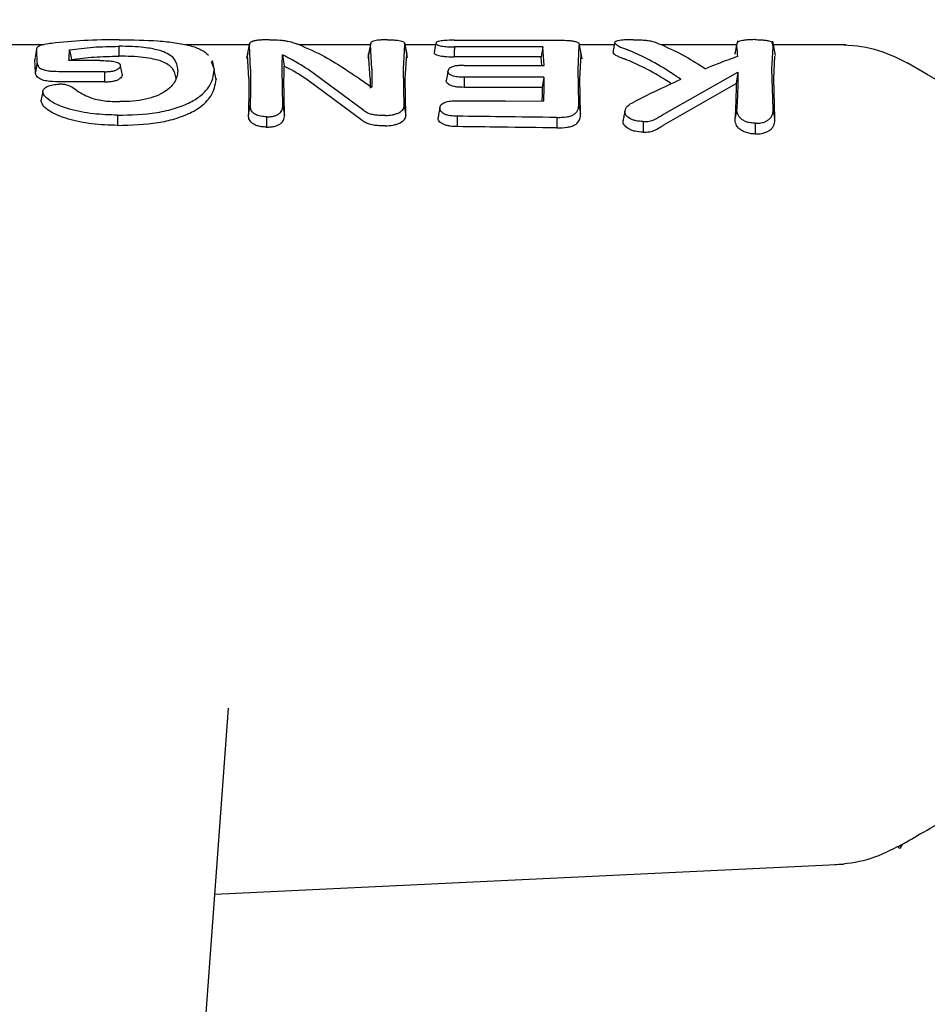
# Model space of a CAD drawing. Units: inches. Extents: x -554781 to 444687, y -104870 to 29576.
# Drawn here: x 425016 to 425042, y 22951 to 22979 of the extents above; entities that cross this region are included whole.
import ezdxf

# ---------------------------------------------------------------- set-up
doc = ezdxf.new("R2010")
doc.units = ezdxf.units.IN
doc.header["$MEASUREMENT"] = 0
doc.linetypes.add('ACAD_ISO04W100', pattern=[30, 24, -3, 0, -3])
doc.layers.get('0').update_dxf_attribs({"lineweight": 5})
doc.layers.add('pamati', color=1, linetype='Continuous', lineweight=5)
doc.styles.get("Standard").update_dxf_attribs({"font": 'ARIALN.TTF'})
doc.styles.add('WROMLAT', font='arial.ttf', dxfattribs={"width": 0.8})
doc.dimstyles.new('Plāna_izmēri', dxfattribs={"dimscale": 500, "dimtxt": 0.0025, "dimasz": 0.007, "dimexe": 0.001, "dimexo": 0.001, "dimgap": 0.001, "dimtad": 1, "dimrnd": 0.05, "dimzin": 1, "dimtxsty": 'WROMLAT', "dimblk": 'OBLIQUE', "dimcen": 0.0017, "dimazin": 0, "dimtfac": 1, "dimtmove": 0, "dimatfit": 3, "dimfxl": 1.25, "dimarcsym": 0})

# ---------------------------------------------------------------- blocks, each defined once
blk = doc.blocks.new('_Oblique')
at = {"color": 0, "linetype": 'ByBlock', "lineweight": -2}
blk.add_line((-0.5, -0.5), (0.5, 0.5), dxfattribs=at)
blk = doc.blocks.new('*D38')
at = {"layer": 'Defpoints', "color": 0, "transparency": 16777216}
for p in [(423808.682, 24386.503), (425323.531, 23204.29), (423753.332, 21192.29)]:
    blk.add_point(p, dxfattribs=at)
at = {"layer": 'pamati', "color": 0, "linetype": 'ACAD_ISO04W100', "lineweight": -2, "transparency": 16777216}
blk.add_line((425323.136, 23204.598), (423808.288, 24386.81), dxfattribs=at)
at = {"layer": 'pamati', "color": 0, "lineweight": -2, "transparency": 16777216}
for p, q in [((422238.484, 22374.503), (423808.682, 24386.503)), ((423752.938, 21192.598), (422238.09, 22374.81))]:
    blk.add_line(p, q, dxfattribs=at)
at = {"layer": 'pamati', "color": 0, "lineweight": -2, "transparency": 16777216, "xscale": 80, "yscale": 80, "zscale": 80}
for p, rotation in [((423808.682, 24386.503), 52.03093360631485), ((422238.484, 22374.503), 232.0309336063149)]:
    blk.add_blockref('_Oblique', p, dxfattribs=dict(at, rotation=rotation))
at = {"layer": 'pamati', "color": 0, "transparency": 16777216, "insert": (422998.198, 23455.344), "char_height": 100, "attachment_point": 5, "rotation": 52.0309}
blk.add_mtext('2552', dxfattribs=at)
blk = doc.blocks.new('*D39')
at = {"layer": 'Defpoints', "color": 0, "transparency": 16777216}
for p in [(423753.392, 23204.29), (426735.032, 22294.2), (425323.34, 21192.534)]:
    blk.add_point(p, dxfattribs=at)
at = {"layer": 'pamati', "color": 0, "lineweight": -2, "transparency": 16777216}
for p, q in [((423753.786, 23204.598), (425165.478, 24306.264)), ((425165.084, 24305.956), (426735.032, 22294.2))]:
    blk.add_line(p, q, dxfattribs=at)
at = {"layer": 'pamati', "color": 0, "linetype": 'ACAD_ISO04W100', "lineweight": -2, "transparency": 16777216}
blk.add_line((425323.734, 21192.842), (426735.426, 22294.508), dxfattribs=at)
at = {"layer": 'pamati', "color": 0, "lineweight": -2, "transparency": 16777216, "xscale": 80, "yscale": 80, "zscale": 80}
for p, rotation in [((425165.084, 24305.956), 127.9680103798154), ((426735.032, 22294.2), 307.9680103798154)]:
    blk.add_blockref('_Oblique', p, dxfattribs=dict(at, rotation=rotation))
at = {"layer": 'pamati', "color": 0, "transparency": 16777216, "insert": (426019.523, 23318.436), "char_height": 100, "attachment_point": 5, "rotation": 307.968}
blk.add_mtext('2552', dxfattribs=at)

msp = doc.modelspace()

# ---------------------------------------------------------------- linework, layer by layer
at = {"lineweight": 30}
for p, q in [((425016.482, 22978.732), (425014.602, 22978.732)), ((425016.282, 22978.651), (425016.227, 22978.367)), ((425022.528, 22978.732), (425020.652, 22978.732)), ((425022.534, 22978.793), (425022.443, 22978.324)), ((425022.471, 22978.439), (425022.525, 22978.719)), ((425022.563, 22978.013), (425022.525, 22978.719)), ((425026.078, 22978.731), (425023.994, 22978.732)), ((425026.09, 22978.793), (425026.003, 22978.342)), ((425026.084, 22978.741), (425026.03, 22978.461)), ((425026.126, 22978.013), (425026.084, 22978.741)), ((425027.053, 22978.013), (425027.094, 22978.74)), ((425027.094, 22978.74), (425027.148, 22978.46)), ((425027.998, 22978.731), (425027.1, 22978.731)), ((425031.153, 22978.669), (425031.101, 22978.378)), ((425031.184, 22978.126), (425031.153, 22978.669)), ((425032.183, 22978.013), (425032.22, 22978.714)), ((425032.301, 22978.319), (425032.213, 22978.773)), ((425032.22, 22978.714), (425032.274, 22978.434)), ((425033.248, 22978.731), (425032.221, 22978.731)), ((425036.851, 22978.73), (425034.632, 22978.731)), ((425036.845, 22978.732), (425036.791, 22978.452)), ((425036.873, 22978.85), (425036.862, 22978.792)), ((425037.865, 22978.825), (425037.914, 22978.671)), ((425037.883, 22978.013), (425037.914, 22978.671)), ((425037.986, 22978.415), (425037.906, 22978.834)), ((425040.05, 22978.73), (425037.926, 22978.73)), ((425016.226, 22978.347), (425016.219, 22978.294)), ((425017.242, 22978.581), (425017.295, 22978.295)), ((425022.476, 22978.487), (425022.471, 22978.439)), ((425022.51, 22977.737), (425022.471, 22978.439)), ((425023.501, 22978.434), (425023.551, 22978.101)), ((425026.073, 22977.737), (425026.03, 22978.461)), ((425027.106, 22977.737), (425027.148, 22978.46)), ((425031.116, 22978.126), (425031.101, 22978.378)), ((425032.236, 22977.737), (425032.274, 22978.434)), ((425037.936, 22977.737), (425037.967, 22978.392)), ((425016.291, 22978.206), (425016.238, 22977.931)), ((425021.404, 22978.236), (425021.494, 22978.013)), ((425021.488, 22978.027), (425021.442, 22978.268)), ((425023.505, 22976.939), (425023.49, 22978.013)), ((425025.888, 22976.796), (425024.24, 22978.013)), ((425027.072, 22976.927), (425027.053, 22978.013)), ((425032.205, 22976.982), (425032.183, 22978.013)), ((425037.917, 22976.856), (425037.883, 22978.013)), ((425021.499, 22977.972), (425021.495, 22977.992)), ((425021.548, 22977.712), (425021.495, 22977.987)), ((425023.558, 22976.662), (425023.543, 22977.737)), ((425025.842, 22976.506), (425024.179, 22977.737)), ((425027.125, 22976.65), (425027.106, 22977.737)), ((425031.183, 22977.776), (425031.13, 22977.479)), ((425032.258, 22976.705), (425032.236, 22977.737)), ((425034.662, 22976.673), (425036.884, 22977.93)), ((425036.884, 22977.93), (425036.831, 22977.596)), ((425037.971, 22976.576), (425037.936, 22977.737)), ((425018.272, 22977.673), (425018.272, 22977.643)), ((425034.703, 22976.374), (425036.831, 22977.596)), ((425022.496, 22976.669), (425022.549, 22976.945)), ((425023.505, 22976.939), (425023.558, 22976.662)), ((425027.072, 22976.927), (425027.125, 22976.65)), ((425032.205, 22976.982), (425032.258, 22976.705)), ((425036.852, 22976.868), (425036.799, 22976.59)), ((425037.971, 22976.576), (425037.917, 22976.856)), ((425028.636, 22976.631), (425028.634, 22976.325)), ((425031.563, 22976.596), (425031.564, 22976.288)), ((425020.613, 22941.567), (425021.908, 22959.236)), ((425021.507, 22953.768), (425039.985, 22954.649))]:
    msp.add_line(p, q, dxfattribs=at)
at = {"lineweight": 30, "flags": 128}
for points in [[(425018.686, 22978.687), (425018.686, 22978.524), (425018.686, 22978.396)], [(425027.174, 22978.349), (425027.13, 22978.574), (425027.087, 22978.8)], [(425028.007, 22978.774), (425027.98, 22978.633), (425027.953, 22978.492)], [(425028.548, 22978.866), (425030.237, 22978.866), (425031.564, 22978.867)], [(425028.549, 22978.669), (425028.548, 22978.506), (425028.548, 22978.377)], [(425031.153, 22978.669), (425029.695, 22978.669), (425028.549, 22978.669)], [(425031.101, 22978.378), (425029.671, 22978.377), (425028.548, 22978.377)], [(425018.128, 22978.268), (425017.622, 22978.268), (425017.224, 22978.268)], [(425018.732, 22978.111), (425018.758, 22977.974), (425018.785, 22977.836)], [(425028.835, 22978.126), (425030.15, 22978.126), (425031.184, 22978.126)], [(425043.038, 22977.517), (425042.447, 22977.858), (425041.856, 22978.2)], [(425018.271, 22977.939), (425017.565, 22977.939), (425017.011, 22977.939)], [(425018.271, 22977.939), (425018.272, 22977.79), (425018.272, 22977.673)], [(425028.362, 22977.955), (425028.336, 22977.817), (425028.309, 22977.68)], [(425028.835, 22977.777), (425028.835, 22977.611), (425028.834, 22977.48)], [(425031.183, 22977.776), (425029.869, 22977.777), (425028.835, 22977.777)], [(425018.272, 22977.643), (425017.566, 22977.643), (425017.011, 22977.643)], [(425031.13, 22977.479), (425029.845, 22977.479), (425028.834, 22977.48)], [(425016.455, 22977.357), (425016.429, 22977.22), (425016.402, 22977.082)], [(425028.122, 22976.87), (425028.095, 22976.731), (425028.069, 22976.593)], [(425028.636, 22977.086), (425030.053, 22977.08), (425031.167, 22977.074)], [(425018.648, 22976.661), (425018.648, 22976.493), (425018.648, 22976.361)], [(425023.033, 22976.614), (425023.033, 22976.463), (425023.033, 22976.312)], [(425026.518, 22976.654), (425026.432, 22976.655), (425026.364, 22976.656)], [(425026.518, 22976.35), (425026.432, 22976.351), (425026.364, 22976.352)], [(425034.095, 22976.474), (425034.095, 22976.318), (425034.095, 22976.163)], [(425037.39, 22976.425), (425037.39, 22976.267), (425037.39, 22976.11)]]:
    msp.add_lwpolyline(points, dxfattribs=at)
at = {"lineweight": 30}
for points, knots in [([(425018.704, 22978.88), (425018.35, 22978.877), (425017.642, 22978.87), (425017.026, 22978.805), (425016.717, 22978.773)], [0, 0, 0, 0, 0.499404, 1, 1, 1, 1]), ([(425018.704, 22978.88), (425019.094, 22978.874), (425019.68, 22978.866), (425020.362, 22978.797), (425020.793, 22978.713), (425021.125, 22978.594), (425021.258, 22978.484), (425021.325, 22978.429)], [0, 0, 0, 0, 0.328715, 0.4944793, 0.6617408, 0.8303901, 1, 1, 1, 1]), ([(425023.119, 22978.879), (425023.069, 22978.879), (425022.971, 22978.878), (425022.831, 22978.87), (425022.71, 22978.856), (425022.594, 22978.828), (425022.525, 22978.783), (425022.525, 22978.741), (425022.525, 22978.719)], [0, 0, 0, 0, 0.124149, 0.247561, 0.370492, 0.497555, 0.747096, 1, 1, 1, 1]), ([(425023.119, 22978.879), (425023.224, 22978.877), (425023.374, 22978.875), (425023.549, 22978.857), (425023.694, 22978.832), (425023.803, 22978.801), (425023.902, 22978.767), (425023.951, 22978.749), (425023.983, 22978.737)], [0, 0, 0, 0, 0.251164, 0.360962, 0.505102, 0.755628, 0.845429, 1, 1, 1, 1]), ([(425026.587, 22978.879), (425026.545, 22978.879), (425026.46, 22978.878), (425026.343, 22978.869), (425026.245, 22978.856), (425026.147, 22978.832), (425026.084, 22978.794), (425026.084, 22978.759), (425026.084, 22978.741)], [0, 0, 0, 0, 0.124441, 0.249459, 0.37136, 0.499438, 0.748527, 1, 1, 1, 1]), ([(425026.588, 22978.879), (425026.631, 22978.879), (425026.716, 22978.878), (425026.832, 22978.87), (425026.931, 22978.856), (425027.032, 22978.833), (425027.069, 22978.808), (425027.088, 22978.784), (425027.095, 22978.767), (425027.095, 22978.749), (425027.094, 22978.74)], [0, 0, 0, 0, 0.123649, 0.248531, 0.363411, 0.498235, 0.747813, 0.762769, 0.872265, 1, 1, 1, 1]), ([(425033.808, 22978.881), (425033.735, 22978.88), (425033.627, 22978.879), (425033.496, 22978.869), (425033.384, 22978.854), (425033.275, 22978.827), (425033.264, 22978.799), (425033.259, 22978.784)], [0, 0, 0, 0, 0.2467896, 0.3703365, 0.4957622, 0.7456005, 1, 1, 1, 1]), ([(425033.809, 22978.881), (425033.864, 22978.881), (425033.965, 22978.88), (425034.105, 22978.872), (425034.231, 22978.86), (425034.437, 22978.821), (425034.541, 22978.773), (425034.622, 22978.736)], [0, 0, 0, 0, 0.135982, 0.251302, 0.358083, 0.506187, 1, 1, 1, 1]), ([(425037.39, 22978.883), (425037.344, 22978.882), (425037.252, 22978.881), (425037.126, 22978.872), (425037.019, 22978.858), (425036.911, 22978.832), (425036.845, 22978.791), (425036.845, 22978.752), (425036.845, 22978.732)], [0, 0, 0, 0, 0.123909, 0.248257, 0.37134, 0.497959, 0.746572, 1, 1, 1, 1]), ([(425037.39, 22978.883), (425037.441, 22978.882), (425037.543, 22978.88), (425037.68, 22978.868), (425037.794, 22978.85), (425037.841, 22978.834), (425037.865, 22978.825)], [0, 0, 0, 0, 0.246138, 0.4967717, 0.7458813, 1, 1, 1, 1]), ([(425016.717, 22978.773), (425016.645, 22978.762), (425016.504, 22978.742), (425016.332, 22978.698), (425016.271, 22978.638), (425016.272, 22978.594), (425016.272, 22978.571)], [0, 0, 0, 0, 0.2594, 0.505165, 0.752325, 1, 1, 1, 1]), ([(425017.242, 22978.581), (425017.467, 22978.612), (425017.92, 22978.673), (425018.43, 22978.683), (425018.686, 22978.687)], [0, 0, 0, 0, 0.498819, 1, 1, 1, 1]), ([(425020.424, 22978.013), (425020.407, 22978.113), (425020.372, 22978.312), (425020.126, 22978.485), (425019.794, 22978.595), (425019.481, 22978.65), (425019.073, 22978.684), (425018.819, 22978.686), (425018.686, 22978.687)], [0, 0, 0, 0, 0.255364, 0.507554, 0.587781, 0.755097, 0.871935, 1, 1, 1, 1]), ([(425023.983, 22978.737), (425024.232, 22978.63), (425024.677, 22978.438), (425025.145, 22978.143), (425025.35, 22978.013)], [0, 0, 0, 0, 0.560023, 1, 1, 1, 1]), ([(425028.548, 22978.866), (425028.478, 22978.865), (425028.372, 22978.864), (425028.241, 22978.856), (425028.154, 22978.846), (425028.084, 22978.832), (425028.017, 22978.809), (425028.011, 22978.788), (425028.007, 22978.774)], [0, 0, 0, 0, 0.246792, 0.374427, 0.493876, 0.618786, 0.746129, 1, 1, 1, 1]), ([(425028.007, 22978.774), (425028.015, 22978.759), (425028.028, 22978.737), (425028.099, 22978.711), (425028.17, 22978.694), (425028.255, 22978.681), (425028.381, 22978.671), (425028.481, 22978.67), (425028.549, 22978.669)], [0, 0, 0, 0, 0.258963, 0.385858, 0.51025, 0.630942, 0.753879, 1, 1, 1, 1]), ([(425031.564, 22978.867), (425031.663, 22978.866), (425031.812, 22978.864), (425031.993, 22978.851), (425032.104, 22978.832), (425032.163, 22978.809), (425032.191, 22978.791), (425032.22, 22978.761), (425032.22, 22978.736), (425032.22, 22978.714)], [0, 0, 0, 0, 0.244658, 0.36698, 0.495947, 0.622905, 0.703971, 0.749545, 1, 1, 1, 1]), ([(425033.259, 22978.784), (425033.25, 22978.737), (425033.232, 22978.643), (425033.214, 22978.55), (425033.205, 22978.503)], [0, 0, 0, 0, 0.499999, 1, 1, 1, 1]), ([(425033.259, 22978.784), (425033.291, 22978.753), (425033.355, 22978.691), (425033.528, 22978.626), (425033.613, 22978.593)], [0, 0, 0, 0, 0.504744, 1, 1, 1, 1]), ([(425034.752, 22978.013), (425034.542, 22978.137), (425034.165, 22978.36), (425033.782, 22978.522), (425033.613, 22978.593)], [0, 0, 0, 0, 0.559984, 1, 1, 1, 1]), ([(425034.622, 22978.736), (425034.86, 22978.63), (425035.286, 22978.441), (425035.733, 22978.153), (425035.93, 22978.026)], [0, 0, 0, 0, 0.560016, 1, 1, 1, 1]), ([(425036.876, 22978.388), (425036.872, 22978.461), (425036.864, 22978.591), (425036.851, 22978.689), (425036.845, 22978.732)], [0, 0, 0, 0, 0.559982, 1, 1, 1, 1]), ([(425041.865, 22978.194), (425041.549, 22978.35), (425040.917, 22978.66), (425040.214, 22978.707), (425039.862, 22978.73)], [0, 0, 0, 0, 0.5, 1, 1, 1, 1]), ([(425016.291, 22978.206), (425016.289, 22978.281), (425016.285, 22978.416), (425016.276, 22978.524), (425016.272, 22978.571)], [0, 0, 0, 0, 0.559984, 1, 1, 1, 1]), ([(425017.224, 22978.268), (425017.226, 22978.332), (425017.231, 22978.446), (425017.239, 22978.54), (425017.242, 22978.581)], [0, 0, 0, 0, 0.559987, 1, 1, 1, 1]), ([(425017.295, 22978.295), (425017.513, 22978.324), (425017.949, 22978.382), (425018.441, 22978.391), (425018.686, 22978.396)], [0, 0, 0, 0, 0.500886, 1, 1, 1, 1]), ([(425020.371, 22977.737), (425020.353, 22977.843), (425020.318, 22978.037), (425020.051, 22978.216), (425019.727, 22978.313), (425019.412, 22978.364), (425019.058, 22978.392), (425018.81, 22978.394), (425018.686, 22978.396)], [0, 0, 0, 0, 0.276729, 0.508469, 0.634232, 0.755072, 0.876755, 1, 1, 1, 1]), ([(425023.49, 22978.013), (425023.491, 22978.099), (425023.492, 22978.252), (425023.498, 22978.378), (425023.501, 22978.434)], [0, 0, 0, 0, 0.559963, 1, 1, 1, 1]), ([(425024.24, 22978.013), (425024.103, 22978.099), (425023.859, 22978.253), (425023.61, 22978.378), (425023.501, 22978.434)], [0, 0, 0, 0, 0.559984, 1, 1, 1, 1]), ([(425027.953, 22978.492), (425027.957, 22978.482), (425027.963, 22978.467), (425028.002, 22978.444), (425028.054, 22978.424), (425028.134, 22978.406), (425028.227, 22978.391), (425028.365, 22978.379), (425028.475, 22978.378), (425028.548, 22978.377)], [0, 0, 0, 0, 0.163168, 0.257309, 0.389998, 0.512033, 0.635652, 0.759145, 1, 1, 1, 1]), ([(425033.205, 22978.503), (425033.236, 22978.47), (425033.282, 22978.422), (425033.421, 22978.368), (425033.5, 22978.335), (425033.542, 22978.318), (425033.569, 22978.308)], [0, 0, 0, 0, 0.509352, 0.758096, 0.845143, 1, 1, 1, 1]), ([(425034.69, 22977.737), (425034.483, 22977.86), (425034.112, 22978.079), (425033.735, 22978.238), (425033.569, 22978.308)], [0, 0, 0, 0, 0.559963, 1, 1, 1, 1]), ([(425036.876, 22978.388), (425036.7, 22978.326), (425036.386, 22978.214), (425036.069, 22978.084), (425035.93, 22978.026)], [0, 0, 0, 0, 0.560026, 1, 1, 1, 1]), ([(425036.811, 22978.515), (425036.809, 22978.514), (425036.785, 22978.495), (425036.788, 22978.473), (425036.791, 22978.452)], [0, 0, 0, 0, 0.0755636, 1, 1, 1, 1]), ([(425016.238, 22977.931), (425016.236, 22978.006), (425016.232, 22978.139), (425016.223, 22978.246), (425016.219, 22978.294)], [0, 0, 0, 0, 0.559986, 1, 1, 1, 1]), ([(425016.291, 22978.206), (425016.295, 22978.173), (425016.3, 22978.123), (425016.35, 22978.056), (425016.399, 22978.027), (425016.422, 22978.013)], [0, 0, 0, 0, 0.508083, 0.765913, 1, 1, 1, 1]), ([(425017.011, 22977.939), (425016.902, 22977.94), (425016.741, 22977.942), (425016.532, 22977.967), (425016.459, 22977.998), (425016.422, 22978.013)], [0, 0, 0, 0, 0.511778, 0.756511, 1, 1, 1, 1]), ([(425018.128, 22978.268), (425018.208, 22978.267), (425018.351, 22978.265), (425018.52, 22978.248), (425018.631, 22978.223), (425018.701, 22978.19), (425018.728, 22978.15), (425018.73, 22978.123), (425018.732, 22978.112)], [0, 0, 0, 0, 0.28125, 0.503574, 0.607355, 0.74445, 0.897026, 1, 1, 1, 1]), ([(425018.271, 22977.939), (425018.31, 22977.94), (425018.386, 22977.941), (425018.495, 22977.954), (425018.59, 22977.978), (425018.636, 22978.001), (425018.659, 22978.013)], [0, 0, 0, 0, 0.262722, 0.504801, 0.750786, 1, 1, 1, 1]), ([(425018.732, 22978.111), (425018.729, 22978.095), (425018.725, 22978.06), (425018.681, 22978.029), (425018.659, 22978.013)], [0, 0, 0, 0, 0.489342, 1, 1, 1, 1]), ([(425020.426, 22977.975), (425020.426, 22977.982), (425020.425, 22977.995), (425020.425, 22978.007), (425020.424, 22978.013)], [0, 0, 0, 0, 0.556453, 1, 1, 1, 1]), ([(425021.494, 22978.013), (425021.494, 22978.008), (425021.495, 22978), (425021.495, 22977.991), (425021.495, 22977.987)], [0, 0, 0, 0, 0.561812, 1, 1, 1, 1]), ([(425022.563, 22978.013), (425022.563, 22977.824), (425022.562, 22977.487), (425022.553, 22977.111), (425022.549, 22976.945)], [0, 0, 0, 0, 0.559835, 1, 1, 1, 1]), ([(425023.543, 22977.737), (425023.544, 22977.811), (425023.545, 22977.942), (425023.549, 22978.052), (425023.551, 22978.101)], [0, 0, 0, 0, 0.559963, 1, 1, 1, 1]), ([(425024.179, 22977.737), (425024.063, 22977.811), (425023.855, 22977.942), (425023.644, 22978.053), (425023.551, 22978.101)], [0, 0, 0, 0, 0.559975, 1, 1, 1, 1]), ([(425025.35, 22978.013), (425025.494, 22977.917), (425025.75, 22977.747), (425026.008, 22977.563), (425026.121, 22977.483)], [0, 0, 0, 0, 0.560203, 1, 1, 1, 1]), ([(425026.126, 22978.013), (425026.126, 22977.918), (425026.125, 22977.747), (425026.123, 22977.563), (425026.121, 22977.483)], [0, 0, 0, 0, 0.559838, 1, 1, 1, 1]), ([(425028.381, 22978.013), (425028.376, 22978.004), (425028.365, 22977.985), (425028.363, 22977.965), (425028.362, 22977.955)], [0, 0, 0, 0, 0.476126, 1, 1, 1, 1]), ([(425028.835, 22978.126), (425028.785, 22978.125), (425028.686, 22978.123), (425028.568, 22978.108), (425028.492, 22978.086), (425028.426, 22978.058), (425028.399, 22978.031), (425028.381, 22978.013)], [0, 0, 0, 0, 0.258773, 0.502919, 0.624195, 0.747454, 1, 1, 1, 1]), ([(425035.208, 22977.712), (425035.123, 22977.77), (425034.972, 22977.874), (425034.819, 22977.97), (425034.752, 22978.013)], [0, 0, 0, 0, 0.559809, 1, 1, 1, 1]), ([(425016.357, 22977.737), (425016.336, 22977.752), (425016.291, 22977.783), (425016.247, 22977.849), (425016.242, 22977.899), (425016.238, 22977.931)], [0, 0, 0, 0, 0.23884, 0.502893, 1, 1, 1, 1]), ([(425017.011, 22977.643), (425016.892, 22977.644), (425016.712, 22977.646), (425016.477, 22977.68), (425016.397, 22977.718), (425016.357, 22977.737)], [0, 0, 0, 0, 0.492154, 0.74355, 1, 1, 1, 1]), ([(425018.272, 22977.643), (425018.317, 22977.644), (425018.405, 22977.645), (425018.532, 22977.662), (425018.644, 22977.693), (425018.695, 22977.722), (425018.72, 22977.737)], [0, 0, 0, 0, 0.2494287, 0.4951514, 0.7455999, 1, 1, 1, 1]), ([(425018.648, 22976.661), (425019.046, 22976.672), (425019.648, 22976.689), (425020.357, 22976.856), (425020.8, 22977.033), (425021.133, 22977.253), (425021.431, 22977.577), (425021.47, 22977.824), (425021.495, 22977.987)], [0, 0, 0, 0, 0.247752, 0.374378, 0.497802, 0.618745, 0.748549, 1, 1, 1, 1]), ([(425020.426, 22977.975), (425020.412, 22977.87), (425020.384, 22977.66), (425020.137, 22977.395), (425019.8, 22977.221), (425019.477, 22977.125), (425019.107, 22977.067), (425018.847, 22977.062), (425018.716, 22977.06)], [0, 0, 0, 0, 0.2504144, 0.5010881, 0.6276448, 0.7507561, 0.8747337, 1, 1, 1, 1]), ([(425018.784, 22977.836), (425018.782, 22977.819), (425018.778, 22977.785), (425018.739, 22977.753), (425018.72, 22977.737)], [0, 0, 0, 0, 0.504773, 1, 1, 1, 1]), ([(425021.547, 22977.737), (425021.547, 22977.733), (425021.548, 22977.724), (425021.548, 22977.716), (425021.548, 22977.712)], [0, 0, 0, 0, 0.561906, 1, 1, 1, 1]), ([(425022.51, 22977.737), (425022.51, 22977.549), (425022.509, 22977.212), (425022.5, 22976.835), (425022.496, 22976.669)], [0, 0, 0, 0, 0.559849, 1, 1, 1, 1]), ([(425026.073, 22977.737), (425026.073, 22977.657), (425026.073, 22977.566), (425026.072, 22977.47), (425026.072, 22977.459)], [0, 0, 0, 0, 0.89033, 1, 1, 1, 1]), ([(425028.326, 22977.737), (425028.321, 22977.728), (425028.312, 22977.709), (425028.31, 22977.689), (425028.309, 22977.68)], [0, 0, 0, 0, 0.490341, 1, 1, 1, 1]), ([(425028.835, 22977.777), (425028.77, 22977.779), (425028.674, 22977.781), (425028.56, 22977.8), (425028.48, 22977.823), (425028.417, 22977.856), (425028.369, 22977.902), (425028.365, 22977.935), (425028.362, 22977.955)], [0, 0, 0, 0, 0.268901, 0.388731, 0.503838, 0.665715, 0.801692, 1, 1, 1, 1]), ([(425031.183, 22977.776), (425031.182, 22977.652), (425031.178, 22977.43), (425031.17, 22977.183), (425031.167, 22977.074)], [0, 0, 0, 0, 0.559899, 1, 1, 1, 1]), ([(425034.929, 22977.583), (425034.916, 22977.592), (425034.837, 22977.646), (425034.757, 22977.696), (425034.69, 22977.737)], [0, 0, 0, 0, 0.169008, 1, 1, 1, 1]), ([(425036.884, 22977.93), (425036.882, 22977.751), (425036.878, 22977.43), (425036.86, 22977.04), (425036.852, 22976.868)], [0, 0, 0, 0, 0.559858, 1, 1, 1, 1]), ([(425016.455, 22977.357), (425016.462, 22977.386), (425016.474, 22977.442), (425016.587, 22977.512), (425016.744, 22977.565), (425016.875, 22977.571), (425016.941, 22977.574)], [0, 0, 0, 0, 0.257399, 0.505292, 0.752847, 1, 1, 1, 1]), ([(425017.322, 22977.481), (425017.272, 22977.506), (425017.199, 22977.543), (425017.056, 22977.57), (425016.98, 22977.573), (425016.942, 22977.574)], [0, 0, 0, 0, 0.503597, 0.747782, 1, 1, 1, 1]), ([(425017.322, 22977.481), (425017.376, 22977.443), (425017.53, 22977.335), (425017.802, 22977.176), (425018.262, 22977.071), (425018.567, 22977.064), (425018.716, 22977.06)], [0, 0, 0, 0, 0.174007, 0.497273, 0.753063, 1, 1, 1, 1]), ([(425018.648, 22976.361), (425019.054, 22976.372), (425019.648, 22976.388), (425020.373, 22976.556), (425020.884, 22976.756), (425021.212, 22976.995), (425021.488, 22977.326), (425021.523, 22977.548), (425021.548, 22977.712)], [0, 0, 0, 0, 0.24811, 0.36321, 0.499477, 0.662972, 0.750308, 1, 1, 1, 1]), ([(425028.834, 22977.48), (425028.766, 22977.481), (425028.662, 22977.484), (425028.534, 22977.505), (425028.451, 22977.53), (425028.385, 22977.561), (425028.339, 22977.599), (425028.313, 22977.639), (425028.311, 22977.666), (425028.309, 22977.68)], [0, 0, 0, 0, 0.251859, 0.380041, 0.503084, 0.625815, 0.751763, 0.875467, 1, 1, 1, 1]), ([(425031.13, 22977.479), (425031.129, 22977.364), (425031.127, 22977.234), (425031.123, 22977.091), (425031.122, 22977.075)], [0, 0, 0, 0, 0.887272, 1, 1, 1, 1]), ([(425035.208, 22977.712), (425034.949, 22977.594), (425034.487, 22977.383), (425034.024, 22977.151), (425033.819, 22977.048)], [0, 0, 0, 0, 0.559454, 1, 1, 1, 1]), ([(425036.831, 22977.596), (425036.828, 22977.425), (425036.824, 22977.119), (425036.806, 22976.752), (425036.799, 22976.59)], [0, 0, 0, 0, 0.55989, 1, 1, 1, 1]), ([(425018.648, 22976.661), (425018.411, 22976.67), (425017.918, 22976.687), (425017.27, 22976.813), (425016.813, 22976.989), (425016.576, 22977.15), (425016.469, 22977.272), (425016.459, 22977.335), (425016.455, 22977.357)], [0, 0, 0, 0, 0.240211, 0.499666, 0.696265, 0.846834, 0.947602, 1, 1, 1, 1]), ([(425018.648, 22976.361), (425018.395, 22976.37), (425017.891, 22976.389), (425017.181, 22976.531), (425016.715, 22976.727), (425016.461, 22976.92), (425016.422, 22977.028), (425016.402, 22977.082)], [0, 0, 0, 0, 0.2494072, 0.497283, 0.7457793, 0.8722661, 1, 1, 1, 1]), ([(425023.033, 22976.614), (425022.972, 22976.618), (425022.853, 22976.624), (425022.702, 22976.677), (425022.562, 22976.784), (425022.555, 22976.878), (425022.549, 22976.945)], [0, 0, 0, 0, 0.1885182, 0.3727374, 0.5584046, 1, 1, 1, 1]), ([(425023.034, 22976.614), (425023.074, 22976.615), (425023.152, 22976.617), (425023.261, 22976.638), (425023.352, 22976.673), (425023.442, 22976.734), (425023.5, 22976.827), (425023.504, 22976.901), (425023.505, 22976.939)], [0, 0, 0, 0, 0.125966, 0.24864, 0.368527, 0.495531, 0.742805, 1, 1, 1, 1]), ([(425026.518, 22976.654), (425026.59, 22976.658), (425026.699, 22976.663), (425026.831, 22976.698), (425026.93, 22976.738), (425027.007, 22976.791), (425027.062, 22976.856), (425027.069, 22976.902), (425027.072, 22976.927)], [0, 0, 0, 0, 0.2423421, 0.3724273, 0.5079855, 0.6796316, 0.8215169, 1, 1, 1, 1]), ([(425028.122, 22976.87), (425028.129, 22976.905), (425028.14, 22976.956), (425028.209, 22977.009), (425028.27, 22977.04), (425028.347, 22977.063), (425028.47, 22977.084), (425028.569, 22977.085), (425028.636, 22977.086)], [0, 0, 0, 0, 0.278346, 0.395641, 0.499385, 0.619972, 0.745462, 1, 1, 1, 1]), ([(425028.636, 22976.631), (425028.568, 22976.633), (425028.469, 22976.636), (425028.344, 22976.662), (425028.265, 22976.689), (425028.199, 22976.727), (425028.132, 22976.785), (425028.126, 22976.837), (425028.122, 22976.87)], [0, 0, 0, 0, 0.2536673, 0.3734654, 0.503072, 0.6079333, 0.7497453, 1, 1, 1, 1]), ([(425031.563, 22976.596), (425031.661, 22976.598), (425031.807, 22976.601), (425031.983, 22976.643), (425032.085, 22976.695), (425032.152, 22976.761), (425032.202, 22976.858), (425032.204, 22976.933), (425032.205, 22976.982)], [0, 0, 0, 0, 0.250908, 0.375106, 0.498896, 0.614225, 0.747651, 1, 1, 1, 1]), ([(425033.56, 22976.78), (425033.578, 22976.832), (425033.614, 22976.936), (425033.751, 22977.011), (425033.819, 22977.048)], [0, 0, 0, 0, 0.498521, 1, 1, 1, 1]), ([(425037.39, 22976.425), (425037.342, 22976.427), (425037.249, 22976.433), (425037.128, 22976.466), (425037.023, 22976.516), (425036.918, 22976.6), (425036.853, 22976.725), (425036.852, 22976.82), (425036.852, 22976.868)], [0, 0, 0, 0, 0.133075, 0.256017, 0.365641, 0.506083, 0.751969, 1, 1, 1, 1]), ([(425037.39, 22976.425), (425037.436, 22976.425), (425037.527, 22976.427), (425037.653, 22976.458), (425037.757, 22976.507), (425037.857, 22976.59), (425037.915, 22976.712), (425037.916, 22976.808), (425037.917, 22976.856)], [0, 0, 0, 0, 0.128549, 0.255683, 0.377246, 0.506376, 0.751271, 1, 1, 1, 1]), ([(425023.033, 22976.312), (425022.989, 22976.314), (425022.901, 22976.317), (425022.777, 22976.342), (425022.672, 22976.383), (425022.568, 22976.451), (425022.502, 22976.551), (425022.498, 22976.63), (425022.496, 22976.669)], [0, 0, 0, 0, 0.126816, 0.25509, 0.37823, 0.507577, 0.755817, 1, 1, 1, 1]), ([(425023.033, 22976.312), (425023.077, 22976.313), (425023.165, 22976.314), (425023.284, 22976.338), (425023.387, 22976.376), (425023.445, 22976.414), (425023.506, 22976.47), (425023.545, 22976.535), (425023.556, 22976.605), (425023.558, 22976.644), (425023.558, 22976.657), (425023.558, 22976.662)], [0, 0, 0, 0, 0.127202, 0.254397, 0.369045, 0.507027, 0.537835, 0.753685, 0.916552, 0.970116, 1, 1, 1, 1]), ([(425026.364, 22976.656), (425026.317, 22976.658), (425026.22, 22976.663), (425026.09, 22976.692), (425025.972, 22976.736), (425025.918, 22976.774), (425025.888, 22976.796)], [0, 0, 0, 0, 0.244352, 0.505386, 0.728301, 1, 1, 1, 1]), ([(425026.518, 22976.35), (425026.597, 22976.354), (425026.719, 22976.359), (425026.864, 22976.399), (425026.989, 22976.45), (425027.103, 22976.536), (425027.118, 22976.612), (425027.125, 22976.65)], [0, 0, 0, 0, 0.245946, 0.376107, 0.510581, 0.757684, 1, 1, 1, 1]), ([(425028.634, 22976.325), (425028.562, 22976.328), (425028.451, 22976.332), (425028.314, 22976.361), (425028.222, 22976.394), (425028.151, 22976.437), (425028.08, 22976.502), (425028.073, 22976.557), (425028.069, 22976.593)], [0, 0, 0, 0, 0.2481672, 0.3761984, 0.5014001, 0.626543, 0.7515778, 1, 1, 1, 1]), ([(425031.563, 22976.596), (425031.017, 22976.603), (425030.041, 22976.615), (425029.065, 22976.626), (425028.636, 22976.631)], [0, 0, 0, 0, 0.5600004, 1, 1, 1, 1]), ([(425031.564, 22976.288), (425031.669, 22976.29), (425031.824, 22976.293), (425032.015, 22976.341), (425032.12, 22976.394), (425032.198, 22976.466), (425032.255, 22976.569), (425032.257, 22976.653), (425032.258, 22976.705)], [0, 0, 0, 0, 0.250014, 0.373681, 0.504942, 0.59676, 0.755297, 1, 1, 1, 1]), ([(425033.56, 22976.78), (425033.551, 22976.733), (425033.533, 22976.641), (425033.515, 22976.549), (425033.506, 22976.503)], [0, 0, 0, 0, 0.499999, 1, 1, 1, 1]), ([(425034.095, 22976.474), (425034.022, 22976.479), (425033.913, 22976.486), (425033.784, 22976.526), (425033.677, 22976.579), (425033.574, 22976.664), (425033.564, 22976.741), (425033.56, 22976.779)], [0, 0, 0, 0, 0.253604, 0.374762, 0.502877, 0.750313, 1, 1, 1, 1]), ([(425034.095, 22976.474), (425034.156, 22976.475), (425034.247, 22976.477), (425034.358, 22976.504), (425034.494, 22976.565), (425034.587, 22976.625), (425034.662, 22976.673)], [0, 0, 0, 0, 0.255936, 0.383051, 0.50975, 1, 1, 1, 1]), ([(425037.39, 22976.11), (425037.339, 22976.112), (425037.237, 22976.118), (425037.099, 22976.157), (425036.983, 22976.213), (425036.87, 22976.305), (425036.8, 22976.437), (425036.799, 22976.539), (425036.799, 22976.59)], [0, 0, 0, 0, 0.13038, 0.260931, 0.384255, 0.514723, 0.758584, 1, 1, 1, 1]), ([(425037.39, 22976.11), (425037.44, 22976.111), (425037.542, 22976.112), (425037.677, 22976.146), (425037.794, 22976.2), (425037.878, 22976.269), (425037.921, 22976.332), (425037.944, 22976.383), (425037.97, 22976.459), (425037.97, 22976.526), (425037.971, 22976.576)], [0, 0, 0, 0, 0.130616, 0.262164, 0.37732, 0.518193, 0.642049, 0.683477, 0.763007, 1, 1, 1, 1]), ([(425026.364, 22976.352), (425026.313, 22976.355), (425026.206, 22976.36), (425026.064, 22976.392), (425025.934, 22976.44), (425025.875, 22976.483), (425025.842, 22976.506)], [0, 0, 0, 0, 0.244459, 0.506608, 0.727523, 1, 1, 1, 1]), ([(425031.564, 22976.288), (425031.017, 22976.295), (425030.041, 22976.308), (425029.064, 22976.32), (425028.634, 22976.325)], [0, 0, 0, 0, 0.5599998, 1, 1, 1, 1]), ([(425034.095, 22976.163), (425034.014, 22976.168), (425033.893, 22976.176), (425033.751, 22976.222), (425033.633, 22976.282), (425033.547, 22976.358), (425033.508, 22976.44), (425033.507, 22976.482), (425033.506, 22976.503)], [0, 0, 0, 0, 0.252813, 0.377981, 0.504572, 0.75191, 0.87647, 1, 1, 1, 1]), ([(425034.095, 22976.163), (425034.161, 22976.164), (425034.256, 22976.166), (425034.378, 22976.195), (425034.494, 22976.244), (425034.601, 22976.308), (425034.678, 22976.358), (425034.703, 22976.374)], [0, 0, 0, 0, 0.259785, 0.375149, 0.521616, 0.842339, 1, 1, 1, 1]), ([(425041.581, 22955.158), (425041.795, 22955.282), (425042.3, 22955.572), (425042.806, 22955.863), (425043.097, 22956.031)], [0, 0, 0, 0, 0.4233308, 1, 1, 1, 1]), ([(425039.731, 22954.638), (425040.053, 22954.67), (425040.699, 22954.735), (425041.281, 22955.021), (425041.572, 22955.165)], [0, 0, 0, 0, 0.498735, 1, 1, 1, 1]), ([(425041.572, 22955.178), (425041.575, 22955.17), (425041.627, 22955.053), (425041.681, 22955.151), (425041.731, 22955.243)], [0, 0, 0, 0, 0.062764, 1, 1, 1, 1])]:
    msp.add_open_spline(points, degree=3, knots=knots, dxfattribs=at)

# ---------------------------------------------------------------- dimensions: what is measured, and where the dimension line sits
at = {"layer": 'pamati', "color": 7}
for base, p1, p2, angle, picture, middle in [((423808.682, 24386.503), (423753.332, 21192.29), (425323.531, 23204.29), 52.0309, '*D38', (423050.274, 23414.703)), ((426735.032, 22294.2), (423753.392, 23204.29), (425323.34, 21192.534), 307.968, '*D39', (425967.446, 23277.796))]:
    dim = msp.add_linear_dim(base=base, p1=p1, p2=p2, angle=angle, dimstyle='Plāna_izmēri', override={"dimtxt": 0.2, "dimasz": 0.16, "dimgap": 0.03, "dimdec": 0, "dimtxsty": 'Standard'}, dxfattribs=at)
    dim.commit()
    dim.dimension.update_dxf_attribs({"geometry": picture, "text_midpoint": middle, "dimtype": 161})

doc.saveas('drawing.dxf')
